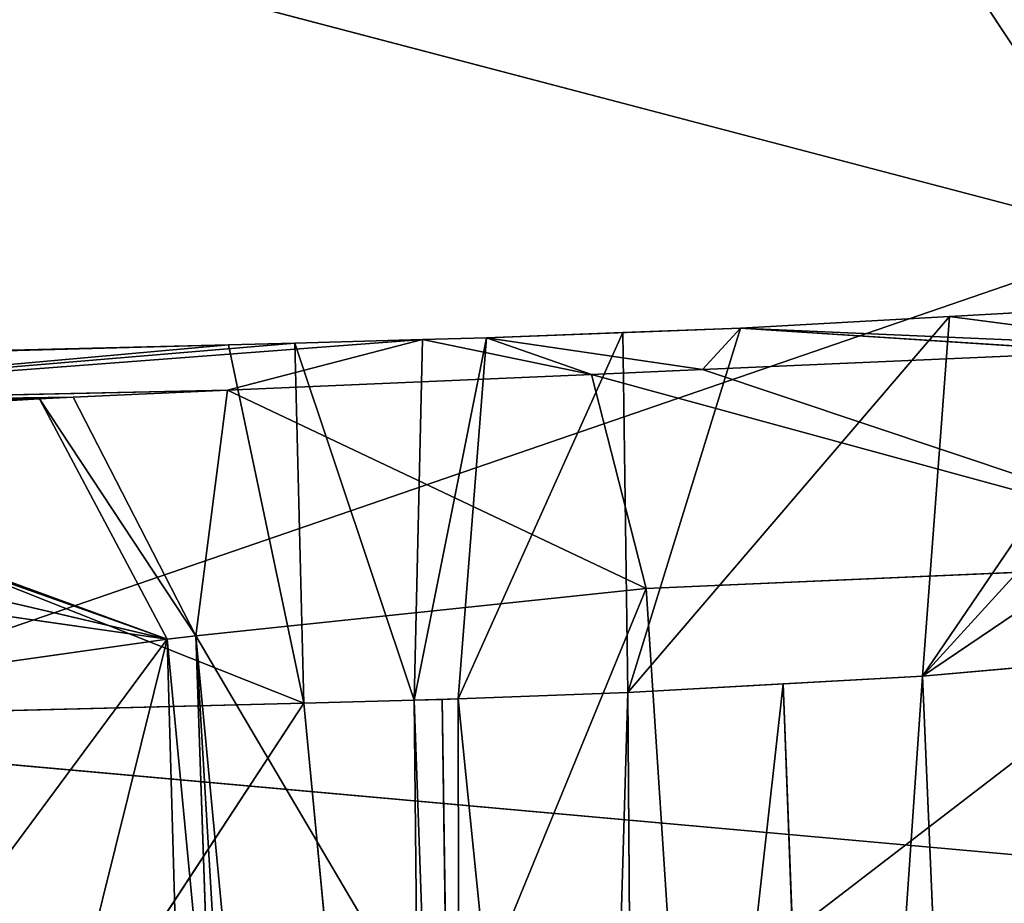
# Model space of a CAD drawing. Extents: x -198 to 196, y -199 to 198.
# Drawn here: x -164 to -162, y -186 to -184 of the extents above; entities that cross this region are included whole.
import ezdxf

# ---------------------------------------------------------------- set-up
doc = ezdxf.new("R2010")
doc.units = 0
doc.layers.get('0').update_dxf_attribs({"color": 13, "linetype": 'CONTINUOUS'})

# ---------------------------------------------------------------- blocks, each defined once
blk = doc.blocks.new('COMPONENT_1')
for p, q in [((-161.7144, -184.9717, 94.2222), (-163.2212, -182.6973, 104.6531)), ((-165.842, -183.8885, 94.2222), (-161.7144, -184.9717, 94.2222)), ((-161.7144, -184.9717, 94.2222), (-164.912, -186.07, 83.8274)), ((-161.6371, -185.1141, 44.0117), (-162.1975, -185.9368, 44.9015)), ((-161.6371, -185.1141, 44.0117), (-162.1374, -185.1421, 43.778)), ((-162.8493, -185.9732, 44.5974), (-162.1374, -185.1421, 43.778)), ((-162.1374, -185.1421, 43.778), (-162.6001, -185.168, 43.5619)), ((-162.1975, -185.9368, 44.9015), (-162.1374, -185.1421, 43.778)), ((-162.6001, -185.168, 43.5619), (-162.8605, -185.1778, 43.5156)), ((-162.8493, -185.9732, 44.5974), (-162.6001, -185.168, 43.5619)), ((-162.6001, -185.168, 43.5619), (-162.684, -185.2596, 42.5988)), ((-162.6001, -185.168, 43.5619), (-161.789, -185.2205, 42.8434)), ((-163.3029, -185.1933, 43.4535), (-163.7343, -185.3053, 42.3716)), ((-163.3029, -185.1933, 43.4535), (-163.5852, -185.2009, 43.4493)), ((-163.3029, -185.1933, 43.4535), (-163.322, -185.9903, 44.5245)), ((-163.1614, -185.1891, 43.462), (-163.3029, -185.1933, 43.4535)), ((-162.9293, -185.2704, 42.5317), (-163.3029, -185.1933, 43.4535)), ((-162.8605, -185.1778, 43.5156), (-163.2244, -185.9874, 44.5304)), ((-163.1614, -185.1891, 43.462), (-163.2244, -185.9874, 44.5304)), ((-162.8605, -185.1778, 43.5156), (-163.1614, -185.1891, 43.462)), ((-162.684, -185.2596, 42.5988), (-163.1614, -185.1891, 43.462)), ((-162.9293, -185.2704, 42.5317), (-163.1614, -185.1891, 43.462)), ((-162.8605, -185.1778, 43.5156), (-162.8493, -185.9732, 44.5974)), ((-163.732, -185.2046, 43.4494), (-165.4496, -185.2481, 43.4505)), ((-165.1904, -185.3358, 42.4387), (-163.732, -185.2046, 43.4494)), ((-163.5852, -185.2009, 43.4493), (-163.732, -185.2046, 43.4494)), ((-163.322, -185.9903, 44.5245), (-163.5852, -185.2009, 43.4493)), ((-163.5654, -185.9968, 44.5211), (-163.5852, -185.2009, 43.4493)), ((-161.789, -185.2205, 42.8434), (-162.684, -185.2596, 42.5988)), ((-162.684, -185.2596, 42.5988), (-162.9293, -185.2704, 42.5317)), ((-162.684, -185.2596, 42.5988), (-161.4172, -185.6827, 42.0485)), ((-163.7343, -185.3053, 42.3716), (-162.9293, -185.2704, 42.5317)), ((-162.9293, -185.2704, 42.5317), (-162.8084, -185.7436, 41.6684)), ((-165.1904, -185.3358, 42.4387), (-163.7343, -185.3053, 42.3716)), ((-164.076, -185.3202, 42.3037), (-163.7343, -185.3053, 42.3716)), ((-163.7343, -185.3053, 42.3716), (-163.8044, -185.8478, 41.4244)), ((-163.7343, -185.3053, 42.3716), (-162.8084, -185.7436, 41.6684)), ((-164.076, -185.3202, 42.3037), (-165.1904, -185.3358, 42.4387)), ((-164.15, -185.324, 42.2827), (-165.1904, -185.3358, 42.4387)), ((-165.1627, -185.3839, 41.9153), (-164.15, -185.324, 42.2827)), ((-164.15, -185.324, 42.2827), (-164.076, -185.3202, 42.3037)), ((-163.8044, -185.8478, 41.4244), (-164.15, -185.324, 42.2827)), ((-164.15, -185.324, 42.2827), (-163.8676, -185.8555, 41.4034)), ((-163.8044, -185.8478, 41.4244), (-164.076, -185.3202, 42.3037)), ((-165.1727, -185.3925, 41.8428), (-163.8676, -185.8555, 41.4034)), ((-165.1627, -185.3839, 41.9153), (-163.8676, -185.8555, 41.4034)), ((-163.8676, -185.8555, 41.4034), (-165.3034, -185.5209, 41.366)), ((-165.4133, -185.6339, 41.1557), (-163.8676, -185.8555, 41.4034)), ((-161.4172, -185.6827, 42.0485), (-162.8084, -185.7436, 41.6684)), ((-163.8044, -185.8478, 41.4244), (-162.8084, -185.7436, 41.6684)), ((-163.2429, -186.8004, 41.3401), (-162.8084, -185.7436, 41.6684)), ((-162.8084, -185.7436, 41.6684), (-162.7461, -186.7025, 41.4227)), ((-163.8676, -185.8555, 41.4034), (-163.8044, -185.8478, 41.4244)), ((-163.8044, -185.8478, 41.4244), (-163.2429, -186.8004, 41.3401)), ((-163.8044, -185.8478, 41.4244), (-163.7059, -186.8917, 41.2632)), ((-163.8044, -185.8478, 41.4244), (-163.7684, -186.8986, 41.2457)), ((-163.7416, -186.8993, 41.2548), (-163.8044, -185.8478, 41.4244)), ((-163.8676, -185.8555, 41.4034), (-165.1986, -186.0437, 40.7932)), ((-164.6308, -186.8853, 40.9164), (-163.8676, -185.8555, 41.4034)), ((-163.8676, -185.8555, 41.4034), (-163.7684, -186.8986, 41.2457)), ((-161.8677, -185.9079, 45.2248), (-162.1975, -185.9368, 44.9015)), ((-162.1975, -185.9368, 44.9015), (-162.5059, -185.954, 44.7576)), ((-162.1975, -185.9368, 44.9015), (-162.3964, -188.8216, 45.3817)), ((-162.0749, -188.7945, 45.6776), (-162.1975, -185.9368, 44.9015)), ((-162.5059, -185.954, 44.7576), (-162.8493, -185.9732, 44.5974)), ((-162.8283, -188.8436, 45.1968), (-162.5059, -185.954, 44.7576)), ((-162.3964, -188.8216, 45.3817), (-162.5059, -185.954, 44.7576)), ((-162.8493, -185.9732, 44.5974), (-163.2244, -185.9874, 44.5304)), ((-162.8493, -185.9732, 44.5974), (-162.9336, -188.849, 45.1517)), ((-162.8283, -188.8436, 45.1968), (-162.8493, -185.9732, 44.5974)), ((-163.5654, -185.9968, 44.5211), (-165.4745, -188.9064, 45.1028)), ((-163.5654, -185.9968, 44.5211), (-165.4292, -186.044, 44.5223)), ((-163.322, -185.9903, 44.5245), (-163.5654, -185.9968, 44.5211)), ((-163.5654, -185.9968, 44.5211), (-163.2918, -188.8598, 45.1054)), ((-163.2596, -185.9884, 44.5283), (-163.322, -185.9903, 44.5245)), ((-163.322, -185.9903, 44.5245), (-163.2197, -188.8581, 45.1086)), ((-163.2918, -188.8598, 45.1054), (-163.322, -185.9903, 44.5245)), ((-163.2244, -185.9874, 44.5304), (-163.2596, -185.9884, 44.5283)), ((-163.2596, -185.9884, 44.5283), (-163.2197, -188.8581, 45.1086)), ((-162.9336, -188.849, 45.1517), (-163.2244, -185.9874, 44.5304)), ((-163.2244, -185.9874, 44.5304), (-163.2197, -188.8581, 45.1086)), ((-164.912, -186.07, 83.8274), (-160.9759, -186.4234, 83.8274))]:
    blk.add_line(p, q)
at = {"color": 253}
mesh = blk.add_polyface(dxfattribs=at)
corners = [(-163.2212, -182.6973, 104.6531), (-165.842, -183.8885, 94.2222), (-161.7144, -184.9717, 94.2222)]
mesh.append_faces([[corners[k] for k in face] for face in [(0, 1, 2)]], dxfattribs={"color": 253})
mesh = blk.add_polyface(dxfattribs=at)
corners = [(-163.2212, -182.6973, 104.6531), (-161.7144, -184.9717, 94.2222), (-158.8822, -183.8521, 104.6531)]
mesh.append_faces([[corners[k] for k in face] for face in [(0, 1, 2)]], dxfattribs={"color": 253})
mesh = blk.add_polyface(dxfattribs=at)
corners = [(-165.842, -183.8885, 94.2222), (-164.912, -186.07, 83.8274), (-161.7144, -184.9717, 94.2222)]
mesh.append_faces([[corners[k] for k in face] for face in [(0, 1, 2)]], dxfattribs={"color": 253})
mesh = blk.add_polyface(dxfattribs=at)
corners = [(-161.7144, -184.9717, 94.2222), (-164.912, -186.07, 83.8274), (-160.9759, -186.4234, 83.8274)]
mesh.append_faces([[corners[k] for k in face] for face in [(0, 1, 2)]], dxfattribs={"color": 253})
mesh = blk.add_polyface(dxfattribs=at)
corners = [(-162.1975, -185.9368, 44.9015), (-161.4295, -185.0959, 44.2153), (-161.6371, -185.1141, 44.0117), (-160.8815, -185.048, 44.7526), (-161.6863, -185.8921, 45.4026), (-161.8677, -185.9079, 45.2248)]
mesh.append_faces([[corners[k] for k in face] for face in [(0, 1, 2), (4, 0, 5)]], dxfattribs={"vtx0": -1, "color": 253})
mesh.append_faces([[corners[k] for k in face] for face in [(1, 0, 3), (3, 0, 4)]], dxfattribs={"vtx0": -1, "vtx1": -1, "color": 253})
mesh = blk.add_polyface(dxfattribs=at)
corners = [(-162.6001, -185.168, 43.5619), (-161.6153, -185.2107, 42.9241), (-161.789, -185.2205, 42.8434), (-162.1374, -185.1421, 43.778), (-161.6371, -185.1141, 44.0117)]
mesh.append_faces([[corners[k] for k in face] for face in [(0, 1, 2), (1, 3, 4)]], dxfattribs={"vtx0": -1, "color": 253})
mesh.append_faces([[corners[k] for k in face] for face in [(1, 0, 3)]], dxfattribs={"vtx0": -1, "vtx2": -1, "color": 253})
mesh = blk.add_polyface(dxfattribs=at)
corners = [(-162.1975, -185.9368, 44.9015), (-161.6371, -185.1141, 44.0117), (-162.1374, -185.1421, 43.778)]
mesh.append_faces([[corners[k] for k in face] for face in [(0, 1, 2)]], dxfattribs={"color": 253})
mesh = blk.add_polyface(dxfattribs=at)
corners = [(-162.8493, -185.9732, 44.5974), (-162.1975, -185.9368, 44.9015), (-162.1374, -185.1421, 43.778), (-162.5059, -185.954, 44.7576)]
mesh.append_faces([[corners[k] for k in face] for face in [(0, 1, 2), (1, 0, 3)]], dxfattribs={"vtx0": -1, "color": 253})
mesh = blk.add_polyface(dxfattribs=at)
corners = [(-162.8493, -185.9732, 44.5974), (-162.1374, -185.1421, 43.778), (-162.6001, -185.168, 43.5619)]
mesh.append_faces([[corners[k] for k in face] for face in [(0, 1, 2)]], dxfattribs={"color": 253})
mesh = blk.add_polyface(dxfattribs=at)
corners = [(-163.1614, -185.1891, 43.462), (-162.6001, -185.168, 43.5619), (-162.684, -185.2596, 42.5988), (-162.8605, -185.1778, 43.5156)]
mesh.append_faces([[corners[k] for k in face] for face in [(0, 1, 2), (1, 0, 3)]], dxfattribs={"vtx0": -1, "color": 253})
mesh = blk.add_polyface(dxfattribs=at)
corners = [(-162.8493, -185.9732, 44.5974), (-162.6001, -185.168, 43.5619), (-162.8605, -185.1778, 43.5156)]
mesh.append_faces([[corners[k] for k in face] for face in [(0, 1, 2)]], dxfattribs={"color": 253})
mesh = blk.add_polyface(dxfattribs=at)
corners = [(-162.6001, -185.168, 43.5619), (-161.789, -185.2205, 42.8434), (-162.684, -185.2596, 42.5988)]
mesh.append_faces([[corners[k] for k in face] for face in [(0, 1, 2)]], dxfattribs={"color": 253})
mesh = blk.add_polyface(dxfattribs=at)
corners = [(-163.732, -185.2046, 43.4494), (-163.5852, -185.2009, 43.4493), (-165.1904, -185.3358, 42.4387), (-163.3029, -185.1933, 43.4535), (-163.7343, -185.3053, 42.3716)]
mesh.append_faces([[corners[k] for k in face] for face in [(2, 3, 4)]], dxfattribs={"vtx0": -1, "color": 253})
mesh.append_faces([[corners[k] for k in face] for face in [(3, 2, 1)]], dxfattribs={"vtx0": -1, "vtx1": -1, "color": 253})
mesh.append_faces([[corners[k] for k in face] for face in [(0, 1, 2)]], dxfattribs={"vtx1": -1, "color": 253})
mesh = blk.add_polyface(dxfattribs=at)
corners = [(-163.3029, -185.1933, 43.4535), (-162.9293, -185.2704, 42.5317), (-163.7343, -185.3053, 42.3716)]
mesh.append_faces([[corners[k] for k in face] for face in [(0, 1, 2)]], dxfattribs={"color": 253})
mesh = blk.add_polyface(dxfattribs=at)
corners = [(-163.322, -185.9903, 44.5245), (-163.3029, -185.1933, 43.4535), (-163.5852, -185.2009, 43.4493)]
mesh.append_faces([[corners[k] for k in face] for face in [(0, 1, 2)]], dxfattribs={"color": 253})
mesh = blk.add_polyface(dxfattribs=at)
corners = [(-163.322, -185.9903, 44.5245), (-163.1614, -185.1891, 43.462), (-163.3029, -185.1933, 43.4535), (-163.2244, -185.9874, 44.5304), (-163.2596, -185.9884, 44.5283)]
mesh.append_faces([[corners[k] for k in face] for face in [(0, 1, 2), (3, 0, 4)]], dxfattribs={"vtx0": -1, "color": 253})
mesh.append_faces([[corners[k] for k in face] for face in [(1, 0, 3)]], dxfattribs={"vtx0": -1, "vtx1": -1, "color": 253})
mesh = blk.add_polyface(dxfattribs=at)
corners = [(-163.1614, -185.1891, 43.462), (-162.9293, -185.2704, 42.5317), (-163.3029, -185.1933, 43.4535)]
mesh.append_faces([[corners[k] for k in face] for face in [(0, 1, 2)]], dxfattribs={"color": 253})
mesh = blk.add_polyface(dxfattribs=at)
corners = [(-163.2244, -185.9874, 44.5304), (-162.8605, -185.1778, 43.5156), (-163.1614, -185.1891, 43.462)]
mesh.append_faces([[corners[k] for k in face] for face in [(0, 1, 2)]], dxfattribs={"color": 253})
mesh = blk.add_polyface(dxfattribs=at)
corners = [(-162.8493, -185.9732, 44.5974), (-162.8605, -185.1778, 43.5156), (-163.2244, -185.9874, 44.5304)]
mesh.append_faces([[corners[k] for k in face] for face in [(0, 1, 2)]], dxfattribs={"color": 253})
mesh = blk.add_polyface(dxfattribs=at)
corners = [(-163.1614, -185.1891, 43.462), (-162.684, -185.2596, 42.5988), (-162.9293, -185.2704, 42.5317)]
mesh.append_faces([[corners[k] for k in face] for face in [(0, 1, 2)]], dxfattribs={"color": 253})
mesh = blk.add_polyface(dxfattribs=at)
corners = [(-163.732, -185.2046, 43.4494), (-163.5654, -185.9968, 44.5211), (-163.5852, -185.2009, 43.4493), (-165.4496, -185.2481, 43.4505), (-165.4292, -186.044, 44.5223)]
mesh.append_faces([[corners[k] for k in face] for face in [(0, 1, 2), (1, 3, 4)]], dxfattribs={"vtx0": -1, "color": 253})
mesh.append_faces([[corners[k] for k in face] for face in [(1, 0, 3)]], dxfattribs={"vtx0": -1, "vtx2": -1, "color": 253})
mesh = blk.add_polyface(dxfattribs=at)
corners = [(-165.4344, -185.2508, 43.4169), (-163.732, -185.2046, 43.4494), (-165.1904, -185.3358, 42.4387), (-165.4496, -185.2481, 43.4505)]
mesh.append_faces([[corners[k] for k in face] for face in [(0, 1, 2), (1, 0, 3)]], dxfattribs={"vtx0": -1, "color": 253})
mesh = blk.add_polyface(dxfattribs=at)
corners = [(-163.322, -185.9903, 44.5245), (-163.5852, -185.2009, 43.4493), (-163.5654, -185.9968, 44.5211)]
mesh.append_faces([[corners[k] for k in face] for face in [(0, 1, 2)]], dxfattribs={"color": 253})
mesh = blk.add_polyface(dxfattribs=at)
corners = [(-161.789, -185.2205, 42.8434), (-161.4172, -185.6827, 42.0485), (-162.684, -185.2596, 42.5988)]
mesh.append_faces([[corners[k] for k in face] for face in [(0, 1, 2)]], dxfattribs={"color": 253})
mesh = blk.add_polyface(dxfattribs=at)
corners = [(-162.9293, -185.2704, 42.5317), (-161.4172, -185.6827, 42.0485), (-162.8084, -185.7436, 41.6684), (-162.684, -185.2596, 42.5988)]
mesh.append_faces([[corners[k] for k in face] for face in [(0, 1, 2), (1, 0, 3)]], dxfattribs={"vtx0": -1, "color": 253})
mesh = blk.add_polyface(dxfattribs=at)
corners = [(-162.9293, -185.2704, 42.5317), (-162.8084, -185.7436, 41.6684), (-163.7343, -185.3053, 42.3716)]
mesh.append_faces([[corners[k] for k in face] for face in [(0, 1, 2)]], dxfattribs={"color": 253})
mesh = blk.add_polyface(dxfattribs=at)
corners = [(-165.1904, -185.3358, 42.4387), (-163.7343, -185.3053, 42.3716), (-164.076, -185.3202, 42.3037)]
mesh.append_faces([[corners[k] for k in face] for face in [(0, 1, 2)]], dxfattribs={"color": 253})
mesh = blk.add_polyface(dxfattribs=at)
corners = [(-163.7343, -185.3053, 42.3716), (-163.8044, -185.8478, 41.4244), (-164.076, -185.3202, 42.3037)]
mesh.append_faces([[corners[k] for k in face] for face in [(0, 1, 2)]], dxfattribs={"color": 253})
mesh = blk.add_polyface(dxfattribs=at)
corners = [(-163.7343, -185.3053, 42.3716), (-162.8084, -185.7436, 41.6684), (-163.8044, -185.8478, 41.4244)]
mesh.append_faces([[corners[k] for k in face] for face in [(0, 1, 2)]], dxfattribs={"color": 253})
mesh = blk.add_polyface(dxfattribs=at)
corners = [(-165.1904, -185.3358, 42.4387), (-164.076, -185.3202, 42.3037), (-164.15, -185.324, 42.2827)]
mesh.append_faces([[corners[k] for k in face] for face in [(0, 1, 2)]], dxfattribs={"color": 253})
mesh = blk.add_polyface(dxfattribs=at)
corners = [(-165.1904, -185.3358, 42.4387), (-164.15, -185.324, 42.2827), (-165.1627, -185.3839, 41.9153)]
mesh.append_faces([[corners[k] for k in face] for face in [(0, 1, 2)]], dxfattribs={"color": 253})
mesh = blk.add_polyface(dxfattribs=at)
corners = [(-164.15, -185.324, 42.2827), (-163.8676, -185.8555, 41.4034), (-165.1627, -185.3839, 41.9153)]
mesh.append_faces([[corners[k] for k in face] for face in [(0, 1, 2)]], dxfattribs={"color": 253})
mesh = blk.add_polyface(dxfattribs=at)
corners = [(-164.076, -185.3202, 42.3037), (-163.8044, -185.8478, 41.4244), (-164.15, -185.324, 42.2827)]
mesh.append_faces([[corners[k] for k in face] for face in [(0, 1, 2)]], dxfattribs={"color": 253})
mesh = blk.add_polyface(dxfattribs=at)
corners = [(-164.15, -185.324, 42.2827), (-163.8044, -185.8478, 41.4244), (-163.8676, -185.8555, 41.4034)]
mesh.append_faces([[corners[k] for k in face] for face in [(0, 1, 2)]], dxfattribs={"color": 253})
mesh = blk.add_polyface(dxfattribs=at)
corners = [(-165.1727, -185.3925, 41.8428), (-163.8676, -185.8555, 41.4034), (-165.3034, -185.5209, 41.366)]
mesh.append_faces([[corners[k] for k in face] for face in [(0, 1, 2)]], dxfattribs={"color": 253})
mesh = blk.add_polyface(dxfattribs=at)
corners = [(-165.1627, -185.3839, 41.9153), (-163.8676, -185.8555, 41.4034), (-165.1727, -185.3925, 41.8428)]
mesh.append_faces([[corners[k] for k in face] for face in [(0, 1, 2)]], dxfattribs={"color": 253})
mesh = blk.add_polyface(dxfattribs=at)
corners = [(-163.8676, -185.8555, 41.4034), (-165.4133, -185.6339, 41.1557), (-165.3034, -185.5209, 41.366)]
mesh.append_faces([[corners[k] for k in face] for face in [(0, 1, 2)]], dxfattribs={"color": 253})
mesh = blk.add_polyface(dxfattribs=at)
corners = [(-163.8676, -185.8555, 41.4034), (-165.1986, -186.0437, 40.7932), (-165.4133, -185.6339, 41.1557)]
mesh.append_faces([[corners[k] for k in face] for face in [(0, 1, 2)]], dxfattribs={"color": 253})
mesh = blk.add_polyface(dxfattribs=at)
corners = [(-161.4172, -185.6827, 42.0485), (-162.7461, -186.7025, 41.4227), (-162.8084, -185.7436, 41.6684), (-161.9027, -186.6656, 41.653)]
mesh.append_faces([[corners[k] for k in face] for face in [(0, 1, 2), (1, 0, 3)]], dxfattribs={"vtx0": -1, "color": 253})
mesh = blk.add_polyface(dxfattribs=at)
corners = [(-162.8084, -185.7436, 41.6684), (-163.2429, -186.8004, 41.3401), (-163.8044, -185.8478, 41.4244)]
mesh.append_faces([[corners[k] for k in face] for face in [(0, 1, 2)]], dxfattribs={"color": 253})
mesh = blk.add_polyface(dxfattribs=at)
corners = [(-162.7461, -186.7025, 41.4227), (-163.2429, -186.8004, 41.3401), (-162.8084, -185.7436, 41.6684)]
mesh.append_faces([[corners[k] for k in face] for face in [(0, 1, 2)]], dxfattribs={"color": 253})
mesh = blk.add_polyface(dxfattribs=at)
corners = [(-163.7684, -186.8986, 41.2457), (-163.8676, -185.8555, 41.4034), (-163.8044, -185.8478, 41.4244)]
mesh.append_faces([[corners[k] for k in face] for face in [(0, 1, 2)]], dxfattribs={"color": 253})
mesh = blk.add_polyface(dxfattribs=at)
corners = [(-163.2429, -186.8004, 41.3401), (-163.7059, -186.8917, 41.2632), (-163.8044, -185.8478, 41.4244)]
mesh.append_faces([[corners[k] for k in face] for face in [(0, 1, 2)]], dxfattribs={"color": 253})
mesh = blk.add_polyface(dxfattribs=at)
corners = [(-163.7059, -186.8917, 41.2632), (-163.7416, -186.8993, 41.2548), (-163.8044, -185.8478, 41.4244)]
mesh.append_faces([[corners[k] for k in face] for face in [(0, 1, 2)]], dxfattribs={"color": 253})
mesh = blk.add_polyface(dxfattribs=at)
corners = [(-163.7416, -186.8993, 41.2548), (-163.7684, -186.8986, 41.2457), (-163.8044, -185.8478, 41.4244)]
mesh.append_faces([[corners[k] for k in face] for face in [(0, 1, 2)]], dxfattribs={"color": 253})
mesh = blk.add_polyface(dxfattribs=at)
corners = [(-163.8676, -185.8555, 41.4034), (-164.6308, -186.8853, 40.9164), (-165.1986, -186.0437, 40.7932)]
mesh.append_faces([[corners[k] for k in face] for face in [(0, 1, 2)]], dxfattribs={"color": 253})
mesh = blk.add_polyface(dxfattribs=at)
corners = [(-163.8676, -185.8555, 41.4034), (-164.1262, -186.893, 41.1091), (-164.6308, -186.8853, 40.9164), (-163.8385, -186.8975, 41.2189), (-163.7684, -186.8986, 41.2457)]
mesh.append_faces([[corners[k] for k in face] for face in [(0, 1, 2), (3, 0, 4)]], dxfattribs={"vtx0": -1, "color": 253})
mesh.append_faces([[corners[k] for k in face] for face in [(1, 0, 3)]], dxfattribs={"vtx0": -1, "vtx1": -1, "color": 253})
mesh = blk.add_polyface(dxfattribs=at)
corners = [(-161.8677, -185.9079, 45.2248), (-162.1975, -185.9368, 44.9015), (-162.0749, -188.7945, 45.6776)]
mesh.append_faces([[corners[k] for k in face] for face in [(0, 1, 2)]], dxfattribs={"color": 253})
mesh = blk.add_polyface(dxfattribs=at)
corners = [(-161.8677, -185.9079, 45.2248), (-162.0749, -188.7945, 45.6776), (-161.9685, -188.7856, 45.7755)]
mesh.append_faces([[corners[k] for k in face] for face in [(0, 1, 2)]], dxfattribs={"color": 253})
mesh = blk.add_polyface(dxfattribs=at)
corners = [(-162.1975, -185.9368, 44.9015), (-162.5059, -185.954, 44.7576), (-162.3964, -188.8216, 45.3817)]
mesh.append_faces([[corners[k] for k in face] for face in [(0, 1, 2)]], dxfattribs={"color": 253})
mesh = blk.add_polyface(dxfattribs=at)
corners = [(-162.0749, -188.7945, 45.6776), (-162.1975, -185.9368, 44.9015), (-162.3964, -188.8216, 45.3817)]
mesh.append_faces([[corners[k] for k in face] for face in [(0, 1, 2)]], dxfattribs={"color": 253})
mesh = blk.add_polyface(dxfattribs=at)
corners = [(-162.5059, -185.954, 44.7576), (-162.8493, -185.9732, 44.5974), (-162.8283, -188.8436, 45.1968)]
mesh.append_faces([[corners[k] for k in face] for face in [(0, 1, 2)]], dxfattribs={"color": 253})
mesh = blk.add_polyface(dxfattribs=at)
corners = [(-162.3964, -188.8216, 45.3817), (-162.5059, -185.954, 44.7576), (-162.8283, -188.8436, 45.1968)]
mesh.append_faces([[corners[k] for k in face] for face in [(0, 1, 2)]], dxfattribs={"color": 253})
mesh = blk.add_polyface(dxfattribs=at)
corners = [(-162.8493, -185.9732, 44.5974), (-163.2244, -185.9874, 44.5304), (-162.9336, -188.849, 45.1517)]
mesh.append_faces([[corners[k] for k in face] for face in [(0, 1, 2)]], dxfattribs={"color": 253})
mesh = blk.add_polyface(dxfattribs=at)
corners = [(-162.8283, -188.8436, 45.1968), (-162.8493, -185.9732, 44.5974), (-162.9336, -188.849, 45.1517)]
mesh.append_faces([[corners[k] for k in face] for face in [(0, 1, 2)]], dxfattribs={"color": 253})
mesh = blk.add_polyface(dxfattribs=at)
corners = [(-163.2918, -188.8598, 45.1054), (-163.5654, -185.9968, 44.5211), (-165.4745, -188.9064, 45.1028)]
mesh.append_faces([[corners[k] for k in face] for face in [(0, 1, 2)]], dxfattribs={"color": 253})
mesh = blk.add_polyface(dxfattribs=at)
corners = [(-163.5654, -185.9968, 44.5211), (-165.4292, -186.044, 44.5223), (-165.4745, -188.9064, 45.1028)]
mesh.append_faces([[corners[k] for k in face] for face in [(0, 1, 2)]], dxfattribs={"color": 253})
mesh = blk.add_polyface(dxfattribs=at)
corners = [(-163.2918, -188.8598, 45.1054), (-163.322, -185.9903, 44.5245), (-163.5654, -185.9968, 44.5211)]
mesh.append_faces([[corners[k] for k in face] for face in [(0, 1, 2)]], dxfattribs={"color": 253})
mesh = blk.add_polyface(dxfattribs=at)
corners = [(-163.2197, -188.8581, 45.1086), (-163.2596, -185.9884, 44.5283), (-163.322, -185.9903, 44.5245)]
mesh.append_faces([[corners[k] for k in face] for face in [(0, 1, 2)]], dxfattribs={"color": 253})
mesh = blk.add_polyface(dxfattribs=at)
corners = [(-163.2197, -188.8581, 45.1086), (-163.322, -185.9903, 44.5245), (-163.2918, -188.8598, 45.1054)]
mesh.append_faces([[corners[k] for k in face] for face in [(0, 1, 2)]], dxfattribs={"color": 253})
mesh = blk.add_polyface(dxfattribs=at)
corners = [(-163.2197, -188.8581, 45.1086), (-163.2244, -185.9874, 44.5304), (-163.2596, -185.9884, 44.5283)]
mesh.append_faces([[corners[k] for k in face] for face in [(0, 1, 2)]], dxfattribs={"color": 253})
mesh = blk.add_polyface(dxfattribs=at)
corners = [(-162.9336, -188.849, 45.1517), (-163.2244, -185.9874, 44.5304), (-163.2197, -188.8581, 45.1086)]
mesh.append_faces([[corners[k] for k in face] for face in [(0, 1, 2)]], dxfattribs={"color": 253})
mesh = blk.add_polyface(dxfattribs=at)
corners = [(-164.912, -186.07, 83.8274), (-164.5489, -187.4283, 73.459), (-160.9759, -186.4234, 83.8274)]
mesh.append_faces([[corners[k] for k in face] for face in [(0, 1, 2)]], dxfattribs={"color": 253})
mesh = blk.add_polyface(dxfattribs=at)
corners = [(-160.9759, -186.4234, 83.8274), (-164.5489, -187.4283, 73.459), (-160.4616, -187.5377, 73.459)]
mesh.append_faces([[corners[k] for k in face] for face in [(0, 1, 2)]], dxfattribs={"color": 253})

msp = doc.modelspace()

# ---------------------------------------------------------------- block references
msp.add_blockref('COMPONENT_1', (0, 0))

doc.saveas('drawing.dxf')
